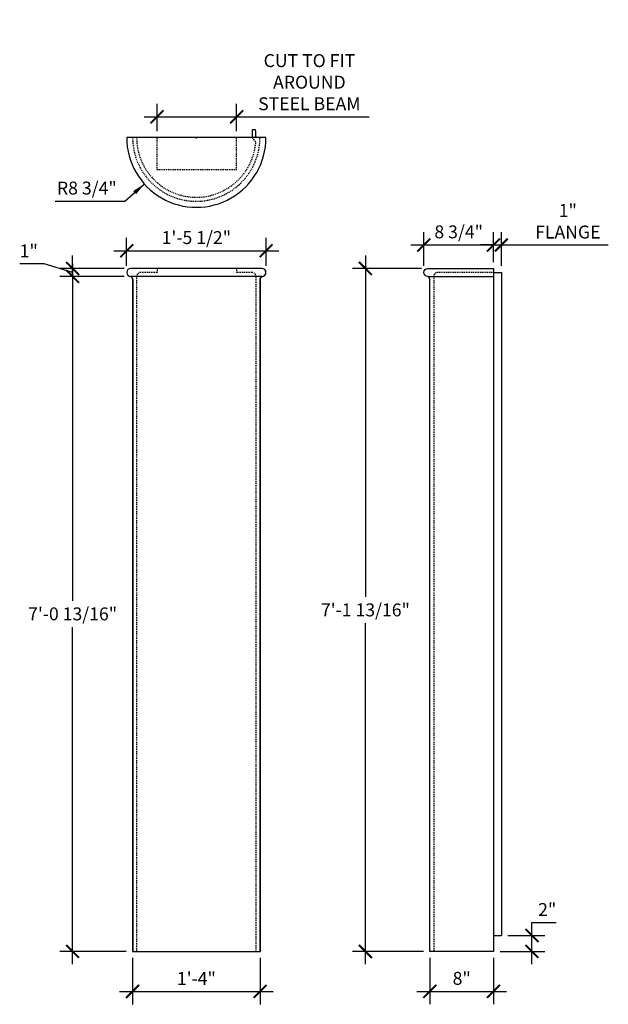
# Model space of a CAD drawing. Extents: x 1966 to 2146, y -2464 to -2340.
# Drawn here: x 1966 to 2040, y -2464 to -2340 of the extents above; entities that cross this region are included whole.
import ezdxf

# ---------------------------------------------------------------- set-up
doc = ezdxf.new("R2010")
doc.units = 0
doc.header["$MEASUREMENT"] = 0
doc.linetypes.add('HIDDEN2', pattern=[0.1875, 0.125, -0.0625])
doc.layers.get('0').update_dxf_attribs({"linetype": 'CONTINUOUS'})
doc.layers.get('DEFPOINTS').update_dxf_attribs({"linetype": 'CONTINUOUS'})
for name, color, linetype in [('1', 7, 'CONTINUOUS'), ('DIM', 5, 'CONTINUOUS'), ('OBJECT', 7, 'CONTINUOUS')]:
    doc.layers.add(name, color=color, linetype=linetype)
doc.styles.add('TECHNICAL', font='txt')
doc.dimstyles.new('1_16', dxfattribs={"dimscale": 0, "dimtxt": 1.625, "dimasz": 1.625, "dimexe": 1.625, "dimexo": 0.8125, "dimgap": 0.8125, "dimtad": 1, "dimtih": 1, "dimtoh": 1, "dimdec": 4, "dimzin": 0, "dimdsep": 46, "dimlunit": 4, "dimtxsty": 'TECHNICAL', "dimblk1": 'ARCHTICK', "dimblk2": 'ARCHTICK', "dimsah": 1, "dimcen": 0.0625, "dimdle": 1.625, "dimadec": 0, "dimazin": 0, "dimtfac": 1, "dimtdec": 4, "dimtofl": 0, "dimtmove": 0, "dimatfit": 3, "dimldrblk": 'ARCHTICK', "dimfxl": 1, "dimfrac": 2, "dimtolj": 1, "dimtzin": 0, "dimarcsym": 0})

# ---------------------------------------------------------------- blocks, each defined once
blk = doc.blocks.new('_ARCHTICK')
at = {"color": 0, "linetype": 'ByBlock', "const_width": 0.15}
blk.add_lwpolyline([(-0.5, -0.5), (0.5, 0.5)], dxfattribs=at)
blk = doc.blocks.new('*D60')
at = {"color": 0, "linetype": 'ByBlock', "transparency": 16777216}
for p, q in [((1980.24, -2458.35), (1980.24, -2464.19)), ((1996.25, -2458.35), (1996.25, -2464.19)), ((1978.61, -2462.56), (1997.88, -2462.56))]:
    blk.add_line(p, q, dxfattribs=at)
at = {"layer": 'DEFPOINTS', "color": 0, "linetype": 'ByBlock', "transparency": 16777216}
for p in [(1980.24, -2457.54), (1996.25, -2457.54), (1996.25, -2462.56)]:
    blk.add_point(p, dxfattribs=at)
at = {"color": 0, "linetype": 'ByBlock', "transparency": 16777216, "xscale": 1.625, "yscale": 1.625, "zscale": 1.625, "rotation": 180}
blk.add_blockref('_ARCHTICK', (1980.24, -2462.56), dxfattribs=at)
at = {"color": 0, "linetype": 'ByBlock', "transparency": 16777216, "xscale": 1.625, "yscale": 1.625, "zscale": 1.625}
blk.add_blockref('_ARCHTICK', (1996.25, -2462.56), dxfattribs=at)
at = {"color": 0, "linetype": 'ByBlock', "transparency": 16777216, "insert": (1988.25, -2460.93), "char_height": 1.625, "attachment_point": 5, "style": 'TECHNICAL'}
blk.add_mtext('\\A1;1\'-4"', dxfattribs=at)
blk = doc.blocks.new('*D61')
at = {"color": 0, "linetype": 'ByBlock', "transparency": 16777216}
for p, q in [((2017.59, -2446.35), (2017.59, -2452.18)), ((2025.59, -2446.35), (2025.59, -2452.18)), ((2015.96, -2450.56), (2027.22, -2450.56))]:
    blk.add_line(p, q, dxfattribs=at)
at = {"layer": 'DEFPOINTS', "color": 0, "linetype": 'ByBlock', "transparency": 16777216}
for p in [(2017.59, -2445.54), (2025.59, -2445.54), (2025.59, -2450.56)]:
    blk.add_point(p, dxfattribs=at)
at = {"color": 0, "linetype": 'ByBlock', "transparency": 16777216, "xscale": 1.625, "yscale": 1.625, "zscale": 1.625, "rotation": 180}
blk.add_blockref('_ARCHTICK', (2017.59, -2450.56), dxfattribs=at)
at = {"color": 0, "linetype": 'ByBlock', "transparency": 16777216, "xscale": 1.625, "yscale": 1.625, "zscale": 1.625}
blk.add_blockref('_ARCHTICK', (2025.59, -2450.56), dxfattribs=at)
at = {"color": 0, "linetype": 'ByBlock', "transparency": 16777216, "insert": (2021.59, -2448.92), "char_height": 1.625, "attachment_point": 5, "style": 'TECHNICAL'}
blk.add_mtext('\\A1;8"', dxfattribs=at)
blk = doc.blocks.new('*D62')
at = {"color": 0, "linetype": 'ByBlock', "transparency": 16777216}
for p, q in [((2025.59, -2370.94), (2025.59, -2367.17)), ((2026.57, -2371.44), (2026.57, -2367.17)), ((2025.59, -2368.8), (2023.97, -2368.8)), ((2026.57, -2368.8), (2040.01, -2368.8))]:
    blk.add_line(p, q, dxfattribs=at)
at = {"layer": 'DEFPOINTS', "color": 0, "linetype": 'ByBlock', "transparency": 16777216}
for p in [(2026.57, -2368.8), (2025.59, -2371.75), (2026.57, -2372.25)]:
    blk.add_point(p, dxfattribs=at)
at = {"color": 0, "linetype": 'ByBlock', "transparency": 16777216, "xscale": 1.625, "yscale": 1.625, "zscale": 1.625}
blk.add_blockref('_ARCHTICK', (2025.59, -2368.8), dxfattribs=at)
at = {"color": 0, "linetype": 'ByBlock', "transparency": 16777216, "xscale": 1.625, "yscale": 1.625, "zscale": 1.625, "rotation": 180}
blk.add_blockref('_ARCHTICK', (2026.57, -2368.8), dxfattribs=at)
at = {"color": 0, "linetype": 'ByBlock', "transparency": 16777216, "insert": (2034.92, -2365.82), "char_height": 1.625, "attachment_point": 5, "style": 'TECHNICAL'}
blk.add_mtext('\\A1;1"\\PFLANGE', dxfattribs=at)
blk = doc.blocks.new('*D63')
at = {"color": 0, "linetype": 'ByBlock', "transparency": 16777216}
for p, q in [((1979.49, -2371.44), (1979.49, -2367.89)), ((1997, -2371.44), (1997, -2367.89)), ((1977.87, -2369.52), (1998.62, -2369.52))]:
    blk.add_line(p, q, dxfattribs=at)
at = {"layer": 'DEFPOINTS', "color": 0, "linetype": 'ByBlock', "transparency": 16777216}
for p in [(1997, -2369.52), (1979.49, -2372.25), (1997, -2372.25)]:
    blk.add_point(p, dxfattribs=at)
at = {"color": 0, "linetype": 'ByBlock', "transparency": 16777216, "xscale": 1.625, "yscale": 1.625, "zscale": 1.625, "rotation": 180}
blk.add_blockref('_ARCHTICK', (1979.49, -2369.52), dxfattribs=at)
at = {"color": 0, "linetype": 'ByBlock', "transparency": 16777216, "xscale": 1.625, "yscale": 1.625, "zscale": 1.625}
blk.add_blockref('_ARCHTICK', (1997, -2369.52), dxfattribs=at)
at = {"color": 0, "linetype": 'ByBlock', "transparency": 16777216, "insert": (1988.25, -2367.87), "char_height": 1.625, "attachment_point": 5, "style": 'TECHNICAL'}
blk.add_mtext('\\A1;1\'-5 1/2"', dxfattribs=at)
blk = doc.blocks.new('*D64')
at = {"color": 0, "linetype": 'ByBlock', "transparency": 16777216}
for p, q in [((1988.18, -2355.32), (1988.31, -2355.32)), ((1988.25, -2355.38), (1988.25, -2355.26)), ((1979.28, -2363.3), (1981.71, -2361.14)), ((1970.52, -2363.3), (1979.28, -2363.3))]:
    blk.add_line(p, q, dxfattribs=at)
blk.add_solid([(1980.32, -2362.02), (1980.68, -2362.42), (1981.71, -2361.14)], dxfattribs=at)
at = {"layer": 'DEFPOINTS', "color": 0, "linetype": 'ByBlock', "transparency": 16777216}
for p in [(1988.25, -2355.32), (1981.71, -2361.14)]:
    blk.add_point(p, dxfattribs=at)
at = {"color": 0, "linetype": 'ByBlock', "transparency": 16777216, "insert": (1974.49, -2361.65), "char_height": 1.625, "attachment_point": 5, "style": 'TECHNICAL'}
blk.add_mtext('\\A1;R8 3/4"', dxfattribs=at)
blk = doc.blocks.new('*D65')
at = {"color": 0, "linetype": 'ByBlock', "transparency": 16777216}
for p, q in [((2009.49, -2370.13), (2009.49, -2412.99)), ((2016.52, -2371.75), (2007.86, -2371.75)), ((2009.49, -2459.16), (2009.49, -2416.3)), ((2016.77, -2457.54), (2007.86, -2457.54))]:
    blk.add_line(p, q, dxfattribs=at)
at = {"layer": 'DEFPOINTS', "color": 0, "linetype": 'ByBlock', "transparency": 16777216}
for p in [(2009.49, -2371.75), (2017.33, -2371.75), (2017.59, -2457.54)]:
    blk.add_point(p, dxfattribs=at)
at = {"color": 0, "linetype": 'ByBlock', "transparency": 16777216, "xscale": 1.625, "yscale": 1.625, "zscale": 1.625}
for p, rotation in [((2009.49, -2371.75), 90), ((2009.49, -2457.54), 270)]:
    blk.add_blockref('_ARCHTICK', p, dxfattribs=dict(at, rotation=rotation))
at = {"color": 0, "linetype": 'ByBlock', "transparency": 16777216, "insert": (2009.49, -2414.64), "char_height": 1.625, "attachment_point": 5, "style": 'TECHNICAL'}
blk.add_mtext('\\A1;7\'-1 13/16"', dxfattribs=at)
blk = doc.blocks.new('*D66')
at = {"color": 0, "linetype": 'ByBlock', "transparency": 16777216}
for p, q in [((1972.7, -2371.13), (1972.7, -2413.49)), ((1979.18, -2372.75), (1971.08, -2372.75)), ((1972.7, -2459.16), (1972.7, -2416.8)), ((1979.43, -2457.54), (1971.08, -2457.54))]:
    blk.add_line(p, q, dxfattribs=at)
at = {"layer": 'DEFPOINTS', "color": 0, "linetype": 'ByBlock', "transparency": 16777216}
for p in [(1972.7, -2372.75), (1979.99, -2372.75), (1980.24, -2457.54)]:
    blk.add_point(p, dxfattribs=at)
at = {"color": 0, "linetype": 'ByBlock', "transparency": 16777216, "xscale": 1.625, "yscale": 1.625, "zscale": 1.625}
for p, rotation in [((1972.7, -2372.75), 90), ((1972.7, -2457.54), 270)]:
    blk.add_blockref('_ARCHTICK', p, dxfattribs=dict(at, rotation=rotation))
at = {"color": 0, "linetype": 'ByBlock', "transparency": 16777216, "insert": (1972.7, -2415.14), "char_height": 1.625, "attachment_point": 5, "style": 'TECHNICAL'}
blk.add_mtext('\\A1;7\'-0 13/16"', dxfattribs=at)
blk = doc.blocks.new('*D67')
at = {"color": 0, "linetype": 'ByBlock', "transparency": 16777216}
for p, q in [((1972.7, -2371.75), (1972.7, -2370.13)), ((1969.14, -2371.18), (1966.08, -2371.18)), ((1972.7, -2372.25), (1969.14, -2371.18)), ((1979.18, -2371.75), (1971.08, -2371.75)), ((1972.7, -2372.75), (1972.7, -2371.75)), ((1972.7, -2372.75), (1972.7, -2374.38))]:
    blk.add_line(p, q, dxfattribs=at)
at = {"layer": 'DEFPOINTS', "color": 0, "linetype": 'ByBlock', "transparency": 16777216}
for p in [(1972.7, -2371.75), (1979.99, -2371.75), (1979.99, -2372.75)]:
    blk.add_point(p, dxfattribs=at)
at = {"color": 0, "linetype": 'ByBlock', "transparency": 16777216, "xscale": 1.625, "yscale": 1.625, "zscale": 1.625}
for p, rotation in [((1972.7, -2371.75), 270), ((1972.7, -2372.75), 90)]:
    blk.add_blockref('_ARCHTICK', p, dxfattribs=dict(at, rotation=rotation))
at = {"color": 0, "linetype": 'ByBlock', "transparency": 16777216, "insert": (1968.33, -2369.55), "char_height": 1.625, "attachment_point": 6, "style": 'TECHNICAL'}
blk.add_mtext('\\A1;1"', dxfattribs=at)
blk = doc.blocks.new('*D75')
at = {"color": 0, "linetype": 'ByBlock', "transparency": 16777216}
for p, q in [((1983.31, -2354.5), (1983.31, -2351.08)), ((1993.31, -2354.5), (1993.31, -2351.08)), ((1981.68, -2352.71), (1993.31, -2352.71)), ((1993.31, -2352.71), (2009.97, -2352.71))]:
    blk.add_line(p, q, dxfattribs=at)
at = {"layer": 'DEFPOINTS', "color": 0, "linetype": 'ByBlock', "transparency": 16777216}
for p in [(1993.31, -2352.71), (1983.31, -2355.31), (1993.31, -2355.31)]:
    blk.add_point(p, dxfattribs=at)
at = {"color": 0, "linetype": 'ByBlock', "transparency": 16777216, "xscale": 1.625, "yscale": 1.625, "zscale": 1.625, "rotation": 180}
blk.add_blockref('_ARCHTICK', (1983.31, -2352.71), dxfattribs=at)
at = {"color": 0, "linetype": 'ByBlock', "transparency": 16777216, "xscale": 1.625, "yscale": 1.625, "zscale": 1.625}
blk.add_blockref('_ARCHTICK', (1993.31, -2352.71), dxfattribs=at)
at = {"color": 0, "linetype": 'ByBlock', "transparency": 16777216, "insert": (2002.45, -2348.35), "char_height": 1.625, "attachment_point": 5, "style": 'TECHNICAL'}
blk.add_mtext('\\A1;CUT TO FIT \\PAROUND \\PSTEEL BEAM', dxfattribs=at)
blk = doc.blocks.new('*D76')
at = {"color": 0, "linetype": 'ByBlock', "transparency": 16777216}
for p, q in [((2016.83, -2371.44), (2016.83, -2367.17)), ((2025.59, -2370.94), (2025.59, -2367.17)), ((2015.21, -2368.8), (2027.22, -2368.8))]:
    blk.add_line(p, q, dxfattribs=at)
at = {"layer": 'DEFPOINTS', "color": 0, "linetype": 'ByBlock', "transparency": 16777216}
for p in [(2025.59, -2368.8), (2016.83, -2372.25), (2025.59, -2371.75)]:
    blk.add_point(p, dxfattribs=at)
at = {"color": 0, "linetype": 'ByBlock', "transparency": 16777216, "xscale": 1.625, "yscale": 1.625, "zscale": 1.625, "rotation": 180}
blk.add_blockref('_ARCHTICK', (2016.83, -2368.8), dxfattribs=at)
at = {"color": 0, "linetype": 'ByBlock', "transparency": 16777216, "xscale": 1.625, "yscale": 1.625, "zscale": 1.625}
blk.add_blockref('_ARCHTICK', (2025.59, -2368.8), dxfattribs=at)
at = {"color": 0, "linetype": 'ByBlock', "transparency": 16777216, "insert": (2021.21, -2367.15), "char_height": 1.625, "attachment_point": 5, "style": 'TECHNICAL'}
blk.add_mtext('\\A1;8 3/4"', dxfattribs=at)
blk = doc.blocks.new('A$C57E14001')
at = {"layer": '1'}
blk.add_line((0.74, 0), (16.76, 0), dxfattribs=at)
at = {"layer": 'OBJECT'}
for p, q in [((17, 85.79), (0.48, 85.79)), ((17, 84.79), (0.5, 84.79)), ((0.75, 84.36), (0.75, 0)), ((16.75, 84.36), (16.75, 0))]:
    blk.add_line(p, q, dxfattribs=at)
for centre, radius, start, end in [((0.5, 85.29), 0.5, 90, 270), ((17, 85.29), 0.5, 270, 90), ((0.25, 84.35), 0.505, 0.9107, 59.8238), ((17.26, 84.35), 0.505, 120.1762, 179.0893)]:
    blk.add_arc(centre, radius, start, end, dxfattribs=at)
blk = doc.blocks.new('*D78')
at = {"color": 0, "linetype": 'ByBlock', "transparency": 16777216}
for p, q in [((2030.41, -2455.54), (2030.41, -2453.91)), ((2030.41, -2453.91), (2033.44, -2453.91)), ((2027.38, -2455.54), (2032.04, -2455.54)), ((2030.41, -2459.16), (2030.41, -2455.54)), ((2026.41, -2457.54), (2032.04, -2457.54))]:
    blk.add_line(p, q, dxfattribs=at)
at = {"layer": 'DEFPOINTS', "color": 0, "linetype": 'ByBlock', "transparency": 16777216}
for p in [(2026.57, -2455.54), (2030.41, -2455.54), (2025.59, -2457.54)]:
    blk.add_point(p, dxfattribs=at)
at = {"color": 0, "linetype": 'ByBlock', "transparency": 16777216, "xscale": 1.625, "yscale": 1.625, "zscale": 1.625}
for p, rotation in [((2030.41, -2455.54), 90), ((2030.41, -2457.54), 270)]:
    blk.add_blockref('_ARCHTICK', p, dxfattribs=dict(at, rotation=rotation))
at = {"color": 0, "linetype": 'ByBlock', "transparency": 16777216, "insert": (2032.33, -2452.28), "char_height": 1.625, "attachment_point": 5, "style": 'TECHNICAL'}
blk.add_mtext('\\A1;2"', dxfattribs=at)

msp = doc.modelspace()

# ---------------------------------------------------------------- linework, layer by layer
at = {"layer": 'OBJECT'}
for p, q in [((1995.67448, -2354.33259), (1995.24988, -2354.33259)), ((1995.24988, -2354.33259), (1995.24988, -2355.16765)), ((1996.99675, -2355.31117), (1979.49409, -2355.31117)), ((2025.5936, -2371.75052), (2025.5936, -2457.53896)), ((2025.5936, -2372.25052), (2026.57219, -2372.25052)), ((2026.57219, -2372.25052), (2026.57219, -2455.53896)), ((1996.49675, -2372.75052), (1979.99409, -2372.75052)), ((2017.33448, -2372.75052), (2025.5936, -2372.75052)), ((2025.5936, -2455.53896), (2026.57219, -2455.53896))]:
    msp.add_line(p, q, dxfattribs=at)
at = {"layer": 'OBJECT', "color": 252, "linetype": 'HIDDEN2'}
for p, q in [((1983.30792, -2359.31897), (1983.30792, -2355.31117)), ((1993.30792, -2359.31897), (1993.30792, -2355.31117)), ((1983.30792, -2359.31897), (1993.30792, -2359.31897)), ((1983.30792, -2372.25052), (1981.24542, -2372.25052)), ((1983.30792, -2371.75052), (1983.30792, -2372.25052)), ((1993.30792, -2371.75052), (1993.30792, -2372.25052)), ((1995.24542, -2372.25052), (1993.30792, -2372.25052)), ((2025.5936, -2372.25052), (2018.58581, -2372.25052)), ((1980.74542, -2372.75052), (1980.74542, -2457.53896)), ((1995.74542, -2457.53896), (1995.74542, -2372.75052)), ((2018.08581, -2372.75052), (2018.08581, -2457.53896))]:
    msp.add_line(p, q, dxfattribs=at)
at = {"layer": 'OBJECT'}
for points in [[(1979.99409, -2371.75052, 1), (1979.99409, -2372.75052, -0.262872372), (1980.24542, -2373.17947), (1980.24542, -2457.53896), (1996.24542, -2457.53896), (1996.24542, -2373.17947, -0.262872372), (1996.49675, -2372.75052, 1), (1996.49675, -2371.75052), (1979.9785, -2371.75052)], [(2025.5936, -2457.53896), (2017.58581, -2457.53896), (2017.58581, -2457.53896), (2017.58581, -2373.17947, 0.262872372), (2017.33448, -2372.75052, -1), (2017.33448, -2371.75052), (2025.5936, -2371.75052)]]:
    msp.add_lwpolyline(points, format="xyb", dxfattribs=at)
for centre, radius, start, end in [((1988.23808, -2355.31182), 7.50059, 0.9598084, 7.5015902), ((1988.24542, -2355.31897), 8.75133, 179.9489828, 0.0510172), ((1995.74988, -2355.16765), 0.5, 180, 196.6817096), ((1995.86262, -2355.18617), 0.125, 180, 270), ((1995.86262, -2355.18617), 0.125, 180, 270)]:
    msp.add_arc(centre, radius, start, end, dxfattribs=at)
at = {"layer": 'OBJECT', "color": 252, "linetype": 'HIDDEN2'}
for centre, radius, start, end in [((1988.23762, -2355.31117), 8, 180, 0), ((1988.23762, -2355.31117), 7.5, 180, 354.3119345), ((1995.74988, -2355.16765), 0.5, 196.6817096, 236.8576397), ((1995.20316, -2356.00496), 0.5, 354.3119345, 56.8576397), ((1981.24542, -2372.75052), 0.5, 90, 180), ((1995.24542, -2372.75052), 0.5, 0, 90), ((2018.58581, -2372.75052), 0.5, 90, 180)]:
    msp.add_arc(centre, radius, start, end, dxfattribs=at)

# ---------------------------------------------------------------- block references
at = {"layer": 'DIM'}
msp.add_blockref('A$C57E14001', (1979.49409, -2457.53896), dxfattribs=at)

# ---------------------------------------------------------------- dimensions: what is measured, and where the dimension line sits
for base, p1, p2, text, picture, middle in [((1993.30792, -2352.70846), (1983.30792, -2355.31117), (1993.30792, -2355.31117), 'CUT TO FIT \\PAROUND \\PSTEEL BEAM', '*D75', (2002.45003, -2348.3507)), ((2026.57219, -2368.79857), (2025.5936, -2371.75052), (2026.57219, -2372.25052), '<>\\PFLANGE', '*D62', (2034.91551, -2365.81941))]:
    dim = msp.add_linear_dim(base=base, p1=p1, p2=p2, text=text, dimstyle='1_16', override={"dimscale": 1}, dxfattribs=at)
    dim.commit()
    dim.dimension.update_dxf_attribs({"geometry": picture, "text_midpoint": middle})
dim = msp.add_radius_dim(center=(1988.24542, -2355.31897), mpoint=(1981.71029, -2361.13944), dimstyle='1_16', override={"dimscale": 1, "dimsah": 0}, dxfattribs=at)
dim.commit()
dim.dimension.update_dxf_attribs({"geometry": '*D64', "text_midpoint": (1974.4947, -2363.30101), "dimtype": 164})
for base, p1, p2, picture, middle in [((2025.5936, -2368.79857), (2016.83448, -2372.25052), (2025.5936, -2371.75052), '*D76', (2021.21404, -2367.15153)), ((1996.99675, -2369.51648), (1979.49409, -2372.25052), (1996.99675, -2372.25052), '*D63', (1988.24542, -2367.86944)), ((1996.25321, -2462.56024), (1980.23762, -2457.53896), (1996.25321, -2457.53896), '*D60', (1988.24542, -2460.92779))]:
    dim = msp.add_linear_dim(base=base, p1=p1, p2=p2, dimstyle='1_16', override={"dimscale": 1}, dxfattribs=at)
    dim.commit()
    dim.dimension.update_dxf_attribs({"geometry": picture, "text_midpoint": middle})
for base, p1, p2, override, picture, middle in [((1972.70305, -2371.75052), (1979.99409, -2372.75052), (1979.99409, -2371.75052), {"dimscale": 1, "dimse1": 1, "dimtmove": 1}, '*D67', (1968.32961, -2369.55247)), ((2009.48778, -2371.75052), (2017.58581, -2457.53896), (2017.33448, -2371.75052), {"dimscale": 1}, '*D65', (2009.48778, -2414.64474)), ((1972.70305, -2372.75052), (1980.23762, -2457.53896), (1979.99409, -2372.75052), {"dimscale": 1}, '*D66', (1972.70305, -2415.14474)), ((2030.41488, -2455.53896), (2025.5936, -2457.53896), (2026.57219, -2455.53896), {"dimscale": 1}, '*D78', (2032.33236, -2452.27675))]:
    dim = msp.add_linear_dim(base=base, p1=p1, p2=p2, angle=90, dimstyle='1_16', override=override, dxfattribs=at)
    dim.commit()
    dim.dimension.update_dxf_attribs({"geometry": picture, "text_midpoint": middle})
dim = msp.add_linear_dim(base=(2025.5936, -2462.56024), p1=(2017.58581, -2457.53896), p2=(2025.5936, -2457.53896), dimstyle='1_16', override={"dimscale": 1}, dxfattribs=at)
dim.commit()
dim.dimension.update_dxf_attribs({"geometry": '*D61', "text_midpoint": (2021.58971, -2460.92065), "insert": (0, -12.00259)})

doc.saveas('drawing.dxf')
